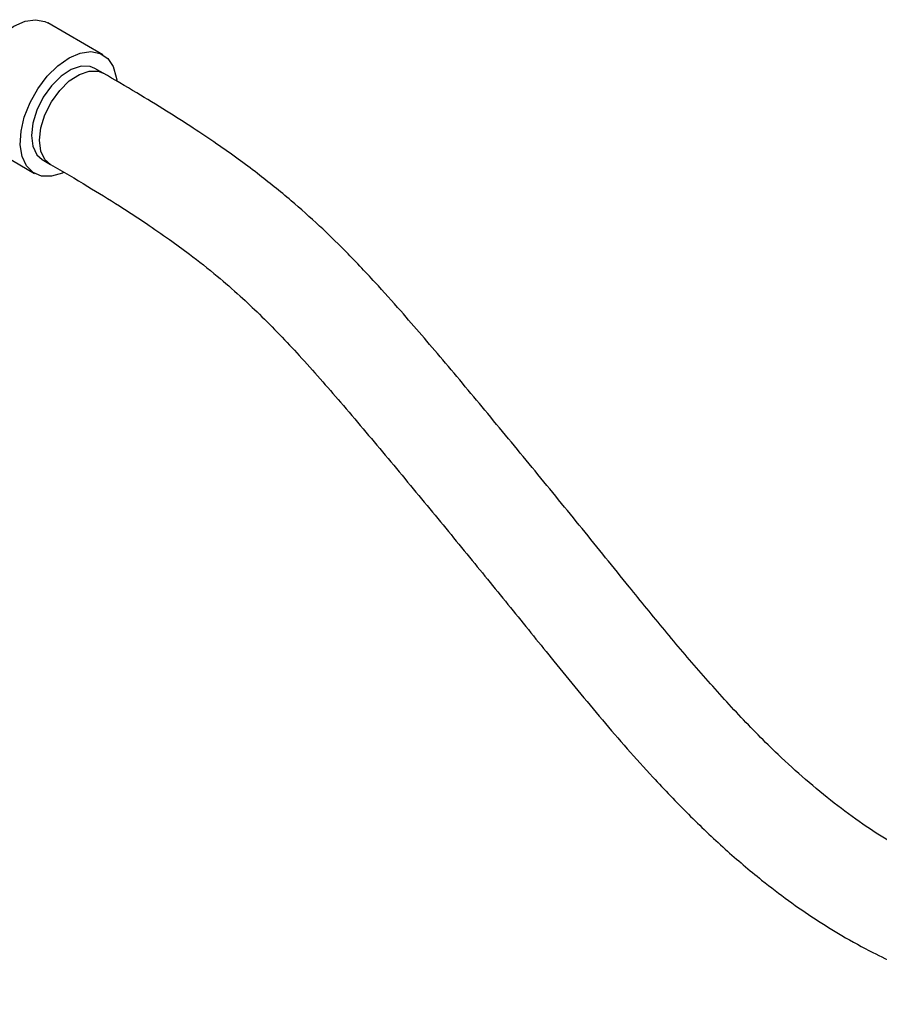
# Model space of a CAD drawing. Units: millimetres. Extents: x 3 to 2746, y 5 to 2745.
# Drawn here: x 2355 to 2437, y 2211 to 2305 of the extents above; entities that cross this region are included whole.
import ezdxf

# ---------------------------------------------------------------- set-up
doc = ezdxf.new("R2010")
doc.units = ezdxf.units.MM

msp = doc.modelspace()

# ---------------------------------------------------------------- linework, layer by layer
at = {"color": 7, "linetype": 'Continuous', "lineweight": 25}
for p, q in [((2362.899, 2301.465), (2357.666, 2304.485)), ((2362.927, 2299.716), (2362.149, 2300.165)), ((2351.167, 2293.227), (2356.4, 2290.206)), ((2357.149, 2291.505), (2357.927, 2291.056))]:
    msp.add_line(p, q, dxfattribs=at)
at = {"color": 7, "linetype": 'Continuous', "lineweight": 25, "flags": 128}
for points in [[(2351.167, 2293.227), (2351.046, 2293.302), (2350.417, 2293.933), (2350.002, 2294.829), (2349.826, 2295.943), (2349.897, 2297.214), (2350.212, 2298.573), (2350.754, 2299.948), (2351.493, 2301.263), (2352.39, 2302.449), (2353.395, 2303.441), (2354.456, 2304.186), (2355.515, 2304.644), (2356.515, 2304.789), (2357.401, 2304.615), (2357.666, 2304.485)], [(2359.163, 2290.277), (2359.076, 2290.238), (2358.04, 2289.935), (2357.091, 2289.949), (2356.279, 2290.281), (2355.649, 2290.912), (2355.235, 2291.809), (2355.059, 2292.922), (2355.13, 2294.193), (2355.445, 2295.552), (2355.986, 2296.927), (2356.725, 2298.242), (2357.622, 2299.428), (2358.628, 2300.421), (2359.689, 2301.165), (2360.748, 2301.623), (2361.747, 2301.769), (2362.634, 2301.594), (2363.36, 2301.11), (2363.885, 2300.341), (2364.182, 2299.329), (2364.217, 2299.06)], [(2362.149, 2300.165), (2361.691, 2300.347), (2360.837, 2300.366), (2359.894, 2300.05), (2358.934, 2299.42), (2358.026, 2298.525), (2357.239, 2297.43), (2356.63, 2296.217), (2356.246, 2294.976), (2356.114, 2293.799), (2356.244, 2292.772), (2356.627, 2291.973), (2357.149, 2291.505)]]:
    msp.add_lwpolyline(points, dxfattribs=at)
at = {"color": 8, "linetype": 'Continuous', "lineweight": 25, "flags": 128}
msp.add_lwpolyline([(2357.924, 2291.058), (2357.404, 2291.524), (2357.022, 2292.323), (2356.892, 2293.35), (2357.024, 2294.527), (2357.408, 2295.768), (2358.017, 2296.981), (2358.804, 2298.076), (2359.711, 2298.971), (2360.672, 2299.601), (2361.615, 2299.917), (2362.469, 2299.898), (2362.93, 2299.715)], dxfattribs=at)
at = {"color": 7, "linetype": 'Continuous', "lineweight": 25}
for points, knots in [([(2452.15, 2221.216), (2452.041, 2221.235), (2451.242, 2221.377), (2449.855, 2221.692), (2448.041, 2222.178), (2446.158, 2222.769), (2444.186, 2223.493), (2442.021, 2224.429), (2439.896, 2225.479), (2437.579, 2226.785), (2435.041, 2228.417), (2432.357, 2230.379), (2429.648, 2232.612), (2426.585, 2235.405), (2423.234, 2238.801), (2419.663, 2242.773), (2416.226, 2246.846), (2412.497, 2251.427), (2408.432, 2256.471), (2403.952, 2261.947), (2399.541, 2267.292), (2395.96, 2271.593), (2393.195, 2274.84), (2391.064, 2277.292), (2388.634, 2280.007), (2386.067, 2282.715), (2383.391, 2285.318), (2380.634, 2287.776), (2378.032, 2289.868), (2375.676, 2291.621), (2373.636, 2293.06), (2371.369, 2294.578), (2368.835, 2296.193), (2365.986, 2297.935), (2363.992, 2299.096), (2362.929, 2299.715)], [0, 0, 0, 0, 0.0049, 0.03567, 0.059473, 0.080258, 0.110995, 0.134952, 0.158858, 0.184131, 0.210519, 0.238028, 0.265224, 0.291651, 0.330947, 0.370625, 0.410968, 0.451688, 0.505954, 0.559851, 0.613493, 0.663985, 0.687152, 0.709923, 0.737103, 0.768766, 0.792767, 0.81991, 0.851548, 0.869695, 0.889855, 0.912443, 0.937945, 0.966923, 1, 1, 1, 1]), ([(2357.925, 2291.057), (2359.101, 2290.371), (2361.265, 2289.11), (2364.304, 2287.234), (2366.895, 2285.551), (2369.119, 2284.02), (2371.368, 2282.376), (2373.619, 2280.598), (2375.844, 2278.664), (2378.48, 2276.18), (2381.706, 2272.797), (2385.65, 2268.299), (2389.748, 2263.436), (2393.892, 2258.429), (2397.938, 2253.51), (2401.862, 2248.694), (2405.928, 2243.642), (2410.273, 2238.344), (2414.535, 2233.468), (2418.465, 2229.365), (2421.928, 2226.071), (2425.14, 2223.34), (2428.005, 2221.156), (2430.549, 2219.4), (2433.229, 2217.739), (2435.82, 2216.325), (2438.396, 2215.091), (2440.926, 2214.028), (2443.546, 2213.09), (2446.248, 2212.287), (2448.612, 2211.702), (2450.076, 2211.439), (2450.66, 2211.334)], [0, 0, 0, 0, 0.03636, 0.066878, 0.092582, 0.114369, 0.133029, 0.158908, 0.180245, 0.19854, 0.238015, 0.28145, 0.330097, 0.379329, 0.426595, 0.472606, 0.518696, 0.572583, 0.62583, 0.66101, 0.69602, 0.729759, 0.754415, 0.77871, 0.803537, 0.833261, 0.856693, 0.883581, 0.914536, 0.944211, 0.977772, 1, 1, 1, 1])]:
    msp.add_open_spline(points, degree=3, knots=knots, dxfattribs=at)

doc.saveas('drawing.dxf')
